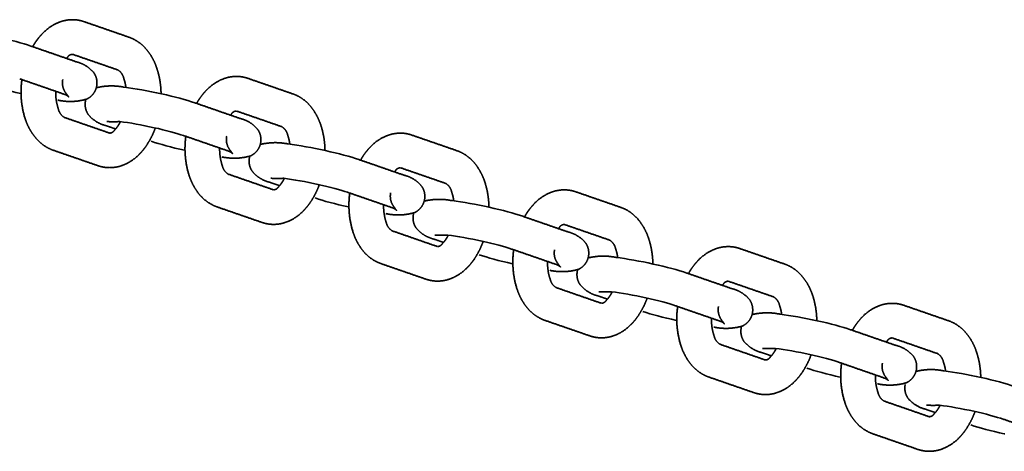
# Model space of a CAD drawing. Units: millimetres. Extents: x 14200 to 28177, y -5747 to 5752.
# Drawn here: x 16648 to 16874, y -257 to -158 of the extents above; entities that cross this region are included whole.
import ezdxf

# ---------------------------------------------------------------- set-up
doc = ezdxf.new("R2010")
doc.units = ezdxf.units.MM
doc.layers.add('SuperStructure', color=7, linetype='Continuous', lineweight=35, true_color=0x000000)

msp = doc.modelspace()

# ---------------------------------------------------------------- linework, layer by layer
at = {"layer": 'SuperStructure'}
for points, weights, degree, knots in [([(16650.49, -164.5), (16650.71, -164.1), (16650.95, -163.72), (16651.2, -163.36), (16651.72, -162.61), (16652.29, -161.92), (16652.91, -161.3), (16654.15, -160.04), (16655.66, -159.13), (16657.36, -158.62), (16658.43, -158.32), (16659.54, -158.23), (16660.65, -158.37), (16661.21, -158.44), (16661.76, -158.57), (16662.29, -158.76)], [1, 1, 1, 1, 1, 1, 1, 0.978674984201, 0.978674984201, 1, 0.986668552553, 0.986668552553, 1, 1, 1, 1], 3, [0.2605182, 0.2605182, 0.2605182, 0.2605182, 0.3184451, 0.3184451, 0.3184451, 0.4366102, 0.4366102, 0.4366102, 0.6431621, 0.6431621, 0.6431621, 0.7741964, 0.7741964, 0.7741964, 0.8542194, 0.8542194, 0.8542194, 0.8542194]), ([(16672.62, -162.33), (16674.18, -162.89), (16675.53, -163.83), (16676.59, -165.1), (16677.59, -166.3), (16678.36, -167.66), (16678.88, -169.13), (16678.95, -169.31), (16679.01, -169.49), (16679.07, -169.68), (16679.64, -171.5), (16679.94, -173.39), (16679.96, -175.3)], [1, 0.976509937812, 0.976509937812, 1, 0.989355323179, 0.989355323179, 1, 1, 1, 1, 0.992632506418, 0.992632506418, 1], 3, [0, 0, 0, 0, 0.1930563, 0.1930563, 0.1930563, 0.376505, 0.376505, 0.376505, 0.4010674, 0.4010674, 0.4010674, 0.6259866, 0.6259866, 0.6259866, 0.6259866]), ([(16659.65, -166.25), (16659.15, -166.25), (16658.73, -166.5), (16658.49, -166.94), (16658.42, -167.02), (16658.34, -167.1), (16658.26, -167.19)], [1, 0.905150381568, 0.905150381568, 1, 1, 1, 1], 3, [0, 0, 0, 0, 0.05592783, 0.05592783, 0.05592783, 0.07809911, 0.07809911, 0.07809911, 0.07809911]), ([(16660.43, -167.94), (16662.07, -168.32), (16663.49, -169.21), (16664.56, -170.51), (16665.18, -171.44), (16665.39, -172.54), (16665.17, -173.63), (16664.94, -174.73), (16664.31, -175.65), (16663.37, -176.26), (16663.21, -176.36), (16663.05, -176.45), (16662.89, -176.53), (16660.73, -177.16), (16658.49, -177.24), (16656.29, -176.76)], [1, 0.964737785483, 0.964737785483, 1, 0.94893790615, 0.94893790615, 1, 0.948976711717, 0.948976711717, 1, 1, 1, 1, 0.979208608554, 0.979208608554, 1], 3, [0, 0, 0, 0, 0.1948204, 0.1948204, 0.1948204, 0.3234447, 0.3234447, 0.3234447, 0.4520663, 0.4520663, 0.4520663, 0.4772182, 0.4772182, 0.4772182, 0.7399034, 0.7399034, 0.7399034, 0.7399034]), ([(16671.9, -173.85), (16671.81, -173.22), (16671.68, -172.64), (16671.52, -172.12), (16671.49, -172.02), (16671.45, -171.93), (16671.42, -171.84), (16671.26, -170.99), (16670.77, -170.28), (16670.03, -169.83)], [1, 1, 1, 1, 1, 1, 1, 0.943030243485, 0.943030243485, 1], 3, [0.1972787, 0.1972787, 0.1972787, 0.1972787, 0.2824081, 0.2824081, 0.2824081, 0.2974164, 0.2974164, 0.2974164, 0.396733, 0.396733, 0.396733, 0.396733]), ([(16688.12, -177.51), (16688.34, -177.12), (16688.58, -176.73), (16688.83, -176.37), (16689.35, -175.62), (16689.92, -174.93), (16690.54, -174.31), (16691.78, -173.05), (16693.29, -172.14), (16694.98, -171.63), (16696.06, -171.33), (16697.17, -171.24), (16698.28, -171.38), (16698.84, -171.45), (16699.39, -171.58), (16699.92, -171.77)], [1, 1, 1, 1, 1, 1, 1, 0.978674984204, 0.978674984204, 1, 0.986668552553, 0.986668552553, 1, 1, 1, 1], 3, [0.2605182, 0.2605182, 0.2605182, 0.2605182, 0.3184451, 0.3184451, 0.3184451, 0.4366102, 0.4366102, 0.4366102, 0.6431621, 0.6431621, 0.6431621, 0.7741964, 0.7741964, 0.7741964, 0.8542194, 0.8542194, 0.8542194, 0.8542194]), ([(16655.17, -188.23), (16653.61, -187.67), (16652.26, -186.72), (16651.2, -185.45), (16650.2, -184.25), (16649.43, -182.89), (16648.91, -181.42), (16648.84, -181.24), (16648.78, -181.06), (16648.72, -180.88), (16647.84, -178.01), (16647.6, -175.02), (16648.02, -172.04)], [1, 0.976509937808, 0.976509937808, 1, 0.989355323184, 0.989355323184, 1, 1, 1, 1, 0.983907128257, 0.983907128257, 1], 3, [0, 0, 0, 0, 0.1930563, 0.1930563, 0.1930563, 0.376505, 0.376505, 0.376505, 0.4010674, 0.4010674, 0.4010674, 0.7528132, 0.7528132, 0.7528132, 0.7528132]), ([(16657.4, -172.03), (16657.19, -173.04), (16657.39, -174.05), (16657.95, -174.91), (16659.17, -176.74), (16658.88, -175.8), (16657.84, -175.44)], [1, 0.950434889083, 0.950434889083, 1, 1, 1, 1], 3, [0, 0, 0, 0, 0.1182643, 0.1182643, 0.1182643, 0.4113341, 0.4113341, 0.4113341, 0.4113341]), ([(16655.78, -174.73), (16655.75, -175.98), (16655.91, -177.23), (16656.28, -178.44), (16656.31, -178.53), (16656.34, -178.62), (16656.37, -178.71), (16656.53, -179.56), (16657.02, -180.27), (16657.76, -180.72)], [1, 0.991651430609, 0.991651430609, 1, 1, 1, 1, 0.943030243482, 0.943030243482, 1], 3, [0, 0, 0, 0, 0.1479519, 0.1479519, 0.1479519, 0.1629601, 0.1629601, 0.1629601, 0.2622768, 0.2622768, 0.2622768, 0.2622768]), ([(16710.25, -175.34), (16711.81, -175.9), (16713.16, -176.84), (16714.22, -178.11), (16715.22, -179.31), (16715.99, -180.67), (16716.51, -182.14), (16716.58, -182.32), (16716.64, -182.5), (16716.7, -182.69), (16717.27, -184.51), (16717.57, -186.4), (16717.59, -188.31)], [1, 0.976509937813, 0.976509937813, 1, 0.989355323177, 0.989355323177, 1, 1, 1, 1, 0.992632506414, 0.992632506414, 1], 3, [0, 0, 0, 0, 0.1930563, 0.1930563, 0.1930563, 0.376505, 0.376505, 0.376505, 0.4010674, 0.4010674, 0.4010674, 0.6259866, 0.6259866, 0.6259866, 0.6259866]), ([(16667.36, -182.62), (16665.72, -182.23), (16664.3, -181.34), (16663.24, -180.04), (16662.61, -179.11), (16662.4, -178.01), (16662.62, -176.92), (16662.63, -176.88), (16662.64, -176.83), (16662.65, -176.79)], [1, 0.964737785481, 0.964737785481, 1, 0.948937906139, 0.948937906139, 1, 1, 1, 1], 3, [0, 0, 0, 0, 0.1948204, 0.1948204, 0.1948204, 0.3234447, 0.3234447, 0.3234447, 0.3288018, 0.3288018, 0.3288018, 0.3288018]), ([(16697.28, -179.26), (16696.78, -179.26), (16696.36, -179.51), (16696.12, -179.95), (16696.05, -180.03), (16695.97, -180.11), (16695.89, -180.2)], [1, 0.905150381631, 0.905150381631, 1, 1, 1, 1], 3, [0, 0, 0, 0, 0.05592783, 0.05592783, 0.05592783, 0.07809911, 0.07809911, 0.07809911, 0.07809911]), ([(16668.14, -184.31), (16668.64, -184.31), (16669.06, -184.05), (16669.3, -183.61), (16669.54, -183.37), (16669.79, -183.07), (16670.04, -182.7), (16670.24, -182.41), (16670.43, -182.09), (16670.62, -181.73)], [1, 0.905150381654, 0.905150381654, 1, 1, 1, 1, 1, 1, 1], 3, [0, 0, 0, 0, 0.0559278, 0.0559278, 0.0559278, 0.1266455, 0.1266455, 0.1266455, 0.1836847, 0.1836847, 0.1836847, 0.1836847]), ([(16698.06, -180.95), (16699.7, -181.33), (16701.12, -182.22), (16702.18, -183.52), (16702.81, -184.45), (16703.02, -185.55), (16702.8, -186.64), (16702.57, -187.74), (16701.94, -188.66), (16701, -189.27), (16700.84, -189.37), (16700.68, -189.46), (16700.52, -189.54), (16698.36, -190.17), (16696.12, -190.25), (16693.92, -189.77)], [1, 0.964737785484, 0.964737785484, 1, 0.948937906163, 0.948937906163, 1, 0.948976711725, 0.948976711725, 1, 1, 1, 1, 0.979208608553, 0.979208608553, 1], 3, [0, 0, 0, 0, 0.1948204, 0.1948204, 0.1948204, 0.3234447, 0.3234447, 0.3234447, 0.4520663, 0.4520663, 0.4520663, 0.4772182, 0.4772182, 0.4772182, 0.7399034, 0.7399034, 0.7399034, 0.7399034]), ([(16709.52, -186.86), (16709.44, -186.23), (16709.31, -185.65), (16709.14, -185.13), (16709.11, -185.03), (16709.08, -184.94), (16709.05, -184.85), (16708.89, -184), (16708.4, -183.29), (16707.66, -182.84)], [1, 1, 1, 1, 1, 1, 1, 0.943030243475, 0.943030243475, 1], 3, [0.1972787, 0.1972787, 0.1972787, 0.1972787, 0.2824081, 0.2824081, 0.2824081, 0.2974164, 0.2974164, 0.2974164, 0.396733, 0.396733, 0.396733, 0.396733]), ([(16678.65, -183.14), (16678.13, -184.57), (16677.44, -185.93), (16676.59, -187.19), (16676.07, -187.95), (16675.5, -188.64), (16674.88, -189.25), (16673.64, -190.51), (16672.13, -191.43), (16670.44, -191.93), (16669.36, -192.23), (16668.25, -192.32), (16667.14, -192.18), (16666.58, -192.11), (16666.03, -191.98), (16665.5, -191.8)], [1, 0.99471034388, 0.99471034388, 1, 1, 1, 1, 0.9786749842, 0.9786749842, 1, 0.986668552551, 0.986668552551, 1, 1, 1, 1], 3, [0, 0, 0, 0, 0.1797072, 0.1797072, 0.1797072, 0.2978724, 0.2978724, 0.2978724, 0.5044243, 0.5044243, 0.5044243, 0.6354585, 0.6354585, 0.6354585, 0.7154815, 0.7154815, 0.7154815, 0.7154815]), ([(16692.8, -201.24), (16691.24, -200.68), (16689.89, -199.73), (16688.83, -198.46), (16687.83, -197.26), (16687.05, -195.9), (16686.54, -194.43), (16686.47, -194.25), (16686.41, -194.07), (16686.35, -193.89), (16685.47, -191.02), (16685.23, -188.03), (16685.65, -185.05)], [1, 0.976509937818, 0.976509937818, 1, 0.989355323179, 0.989355323179, 1, 1, 1, 1, 0.983907128256, 0.983907128256, 1], 3, [0, 0, 0, 0, 0.1930563, 0.1930563, 0.1930563, 0.376505, 0.376505, 0.376505, 0.4010674, 0.4010674, 0.4010674, 0.7528132, 0.7528132, 0.7528132, 0.7528132]), ([(16695.03, -185.04), (16694.82, -186.05), (16695.02, -187.06), (16695.58, -187.92), (16696.8, -189.75), (16696.51, -188.81), (16695.47, -188.45)], [1, 0.950434889063, 0.950434889063, 1, 1, 1, 1], 3, [0, 0, 0, 0, 0.1182643, 0.1182643, 0.1182643, 0.4113341, 0.4113341, 0.4113341, 0.4113341]), ([(16725.75, -190.52), (16725.97, -190.13), (16726.21, -189.75), (16726.46, -189.38), (16726.98, -188.63), (16727.55, -187.94), (16728.17, -187.32), (16729.4, -186.06), (16730.92, -185.15), (16732.61, -184.64), (16733.69, -184.34), (16734.8, -184.25), (16735.91, -184.39), (16736.47, -184.46), (16737.02, -184.59), (16737.55, -184.78)], [1, 1, 1, 1, 1, 1, 1, 0.978674984201, 0.978674984201, 1, 0.986668552552, 0.986668552552, 1, 1, 1, 1], 3, [0.2605182, 0.2605182, 0.2605182, 0.2605182, 0.3184451, 0.3184451, 0.3184451, 0.4366102, 0.4366102, 0.4366102, 0.6431621, 0.6431621, 0.6431621, 0.7741964, 0.7741964, 0.7741964, 0.8542194, 0.8542194, 0.8542194, 0.8542194]), ([(16693.41, -187.74), (16693.38, -188.99), (16693.54, -190.24), (16693.9, -191.45), (16693.93, -191.54), (16693.97, -191.63), (16694, -191.72), (16694.16, -192.57), (16694.65, -193.28), (16695.39, -193.73)], [1, 0.991651430605, 0.991651430605, 1, 1, 1, 1, 0.943030243499, 0.943030243499, 1], 3, [0, 0, 0, 0, 0.1479519, 0.1479519, 0.1479519, 0.1629601, 0.1629601, 0.1629601, 0.2622768, 0.2622768, 0.2622768, 0.2622768]), ([(16704.99, -195.63), (16703.35, -195.24), (16701.93, -194.35), (16700.86, -193.05), (16700.24, -192.12), (16700.03, -191.02), (16700.25, -189.93), (16700.26, -189.89), (16700.27, -189.84), (16700.28, -189.8)], [1, 0.96473778548, 0.96473778548, 1, 0.948937906147, 0.948937906147, 1, 1, 1, 1], 3, [0, 0, 0, 0, 0.1948204, 0.1948204, 0.1948204, 0.3234447, 0.3234447, 0.3234447, 0.3288018, 0.3288018, 0.3288018, 0.3288018]), ([(16747.88, -188.35), (16749.44, -188.91), (16750.79, -189.85), (16751.85, -191.13), (16752.85, -192.32), (16753.62, -193.68), (16754.14, -195.15), (16754.21, -195.33), (16754.27, -195.51), (16754.33, -195.7), (16754.9, -197.52), (16755.2, -199.41), (16755.22, -201.32)], [1, 0.976509937818, 0.976509937818, 1, 0.989355323175, 0.989355323175, 1, 1, 1, 1, 0.992632506417, 0.992632506417, 1], 3, [0, 0, 0, 0, 0.1930563, 0.1930563, 0.1930563, 0.376505, 0.376505, 0.376505, 0.4010674, 0.4010674, 0.4010674, 0.6259866, 0.6259866, 0.6259866, 0.6259866]), ([(16735.69, -193.96), (16737.33, -194.34), (16738.75, -195.23), (16739.81, -196.53), (16740.43, -197.46), (16740.65, -198.56), (16740.43, -199.65), (16740.2, -200.75), (16739.57, -201.67), (16738.63, -202.28), (16738.47, -202.38), (16738.31, -202.47), (16738.15, -202.55), (16735.99, -203.18), (16733.75, -203.26), (16731.55, -202.78)], [1, 0.964737785485, 0.964737785485, 1, 0.948937906165, 0.948937906165, 1, 0.94897671173, 0.94897671173, 1, 1, 1, 1, 0.979208608555, 0.979208608555, 1], 3, [0, 0, 0, 0, 0.1948204, 0.1948204, 0.1948204, 0.3234447, 0.3234447, 0.3234447, 0.4520663, 0.4520663, 0.4520663, 0.4772182, 0.4772182, 0.4772182, 0.7399034, 0.7399034, 0.7399034, 0.7399034]), ([(16734.91, -192.27), (16734.41, -192.27), (16733.98, -192.53), (16733.75, -192.97), (16733.68, -193.04), (16733.6, -193.12), (16733.52, -193.21)], [1, 0.905150381597, 0.905150381597, 1, 1, 1, 1], 3, [0, 0, 0, 0, 0.05592783, 0.05592783, 0.05592783, 0.07809911, 0.07809911, 0.07809911, 0.07809911]), ([(16716.28, -196.15), (16715.76, -197.58), (16715.07, -198.94), (16714.22, -200.21), (16713.7, -200.96), (16713.13, -201.65), (16712.51, -202.26), (16711.27, -203.52), (16709.76, -204.44), (16708.06, -204.94), (16706.99, -205.24), (16705.88, -205.33), (16704.77, -205.19), (16704.21, -205.12), (16703.66, -204.99), (16703.13, -204.81)], [1, 0.994710343882, 0.994710343882, 1, 1, 1, 1, 0.978674984202, 0.978674984202, 1, 0.986668552552, 0.986668552552, 1, 1, 1, 1], 3, [0, 0, 0, 0, 0.1797072, 0.1797072, 0.1797072, 0.2978724, 0.2978724, 0.2978724, 0.5044243, 0.5044243, 0.5044243, 0.6354585, 0.6354585, 0.6354585, 0.7154815, 0.7154815, 0.7154815, 0.7154815]), ([(16705.77, -197.32), (16706.27, -197.32), (16706.69, -197.06), (16706.93, -196.62), (16707.17, -196.38), (16707.42, -196.08), (16707.67, -195.71), (16707.87, -195.42), (16708.06, -195.1), (16708.25, -194.74)], [1, 0.905150381553, 0.905150381553, 1, 1, 1, 1, 1, 1, 1], 3, [0, 0, 0, 0, 0.0559278, 0.0559278, 0.0559278, 0.1266455, 0.1266455, 0.1266455, 0.1836847, 0.1836847, 0.1836847, 0.1836847]), ([(16747.15, -199.87), (16747.07, -199.24), (16746.94, -198.66), (16746.77, -198.14), (16746.74, -198.04), (16746.71, -197.95), (16746.68, -197.87), (16746.52, -197.01), (16746.02, -196.3), (16745.29, -195.85)], [1, 1, 1, 1, 1, 1, 1, 0.943030243481, 0.943030243481, 1], 3, [0.1972787, 0.1972787, 0.1972787, 0.1972787, 0.2824081, 0.2824081, 0.2824081, 0.2974164, 0.2974164, 0.2974164, 0.396733, 0.396733, 0.396733, 0.396733]), ([(16730.43, -214.25), (16728.87, -213.69), (16727.51, -212.74), (16726.46, -211.47), (16725.46, -210.27), (16724.68, -208.91), (16724.17, -207.44), (16724.1, -207.26), (16724.04, -207.08), (16723.98, -206.9), (16723.1, -204.03), (16722.86, -201.04), (16723.28, -198.06)], [1, 0.976509937816, 0.976509937816, 1, 0.98935532318, 0.98935532318, 1, 1, 1, 1, 0.983907128254, 0.983907128254, 1], 3, [0, 0, 0, 0, 0.1930563, 0.1930563, 0.1930563, 0.376505, 0.376505, 0.376505, 0.4010674, 0.4010674, 0.4010674, 0.7528132, 0.7528132, 0.7528132, 0.7528132]), ([(16732.66, -198.05), (16732.45, -199.06), (16732.65, -200.07), (16733.21, -200.93), (16734.42, -202.76), (16734.14, -201.82), (16733.1, -201.46)], [1, 0.950434889073, 0.950434889073, 1, 1, 1, 1], 3, [0, 0, 0, 0, 0.1182643, 0.1182643, 0.1182643, 0.4113341, 0.4113341, 0.4113341, 0.4113341]), ([(16763.38, -203.53), (16763.6, -203.14), (16763.84, -202.76), (16764.09, -202.39), (16764.61, -201.64), (16765.18, -200.95), (16765.8, -200.33), (16767.03, -199.07), (16768.55, -198.16), (16770.24, -197.65), (16771.32, -197.35), (16772.43, -197.26), (16773.54, -197.4), (16774.1, -197.47), (16774.65, -197.6), (16775.18, -197.79)], [1, 1, 1, 1, 1, 1, 1, 0.978674984198, 0.978674984198, 1, 0.986668552554, 0.986668552554, 1, 1, 1, 1], 3, [0.2605182, 0.2605182, 0.2605182, 0.2605182, 0.3184451, 0.3184451, 0.3184451, 0.4366102, 0.4366102, 0.4366102, 0.6431621, 0.6431621, 0.6431621, 0.7741964, 0.7741964, 0.7741964, 0.8542194, 0.8542194, 0.8542194, 0.8542194]), ([(16731.04, -200.75), (16731.01, -202), (16731.17, -203.25), (16731.53, -204.46), (16731.56, -204.55), (16731.59, -204.64), (16731.63, -204.73), (16731.79, -205.58), (16732.28, -206.29), (16733.02, -206.74)], [1, 0.991651430611, 0.991651430611, 1, 1, 1, 1, 0.943030243477, 0.943030243477, 1], 3, [0, 0, 0, 0, 0.1479519, 0.1479519, 0.1479519, 0.1629601, 0.1629601, 0.1629601, 0.2622768, 0.2622768, 0.2622768, 0.2622768]), ([(16742.62, -208.64), (16740.98, -208.25), (16739.56, -207.36), (16738.49, -206.06), (16737.87, -205.13), (16737.66, -204.03), (16737.88, -202.94), (16737.89, -202.9), (16737.9, -202.85), (16737.91, -202.81)], [1, 0.964737785485, 0.964737785485, 1, 0.948937906173, 0.948937906173, 1, 1, 1, 1], 3, [0, 0, 0, 0, 0.1948204, 0.1948204, 0.1948204, 0.3234447, 0.3234447, 0.3234447, 0.3288018, 0.3288018, 0.3288018, 0.3288018]), ([(16785.51, -201.36), (16787.07, -201.92), (16788.42, -202.86), (16789.48, -204.14), (16790.48, -205.33), (16791.25, -206.69), (16791.77, -208.17), (16791.83, -208.34), (16791.9, -208.52), (16791.96, -208.71), (16792.53, -210.53), (16792.83, -212.42), (16792.85, -214.33)], [1, 0.976509937812, 0.976509937812, 1, 0.98935532317, 0.98935532317, 1, 1, 1, 1, 0.992632506415, 0.992632506415, 1], 3, [0, 0, 0, 0, 0.1930563, 0.1930563, 0.1930563, 0.376505, 0.376505, 0.376505, 0.4010674, 0.4010674, 0.4010674, 0.6259866, 0.6259866, 0.6259866, 0.6259866]), ([(16772.54, -205.28), (16772.04, -205.28), (16771.61, -205.54), (16771.38, -205.98), (16771.31, -206.05), (16771.23, -206.13), (16771.15, -206.22)], [1, 0.905150381622, 0.905150381622, 1, 1, 1, 1], 3, [0, 0, 0, 0, 0.05592783, 0.05592783, 0.05592783, 0.07809911, 0.07809911, 0.07809911, 0.07809911]), ([(16743.4, -210.33), (16743.9, -210.33), (16744.32, -210.07), (16744.56, -209.63), (16744.8, -209.39), (16745.05, -209.09), (16745.3, -208.73), (16745.5, -208.43), (16745.69, -208.11), (16745.88, -207.75)], [1, 0.905150381637, 0.905150381637, 1, 1, 1, 1, 1, 1, 1], 3, [0, 0, 0, 0, 0.0559278, 0.0559278, 0.0559278, 0.1266455, 0.1266455, 0.1266455, 0.1836847, 0.1836847, 0.1836847, 0.1836847]), ([(16773.32, -206.97), (16774.95, -207.35), (16776.38, -208.24), (16777.44, -209.54), (16778.06, -210.47), (16778.28, -211.57), (16778.06, -212.67), (16777.83, -213.76), (16777.2, -214.68), (16776.26, -215.29), (16776.1, -215.39), (16775.94, -215.48), (16775.78, -215.56), (16773.62, -216.19), (16771.38, -216.27), (16769.18, -215.79)], [1, 0.964737785486, 0.964737785486, 1, 0.948937906145, 0.948937906145, 1, 0.948976711703, 0.948976711703, 1, 1, 1, 1, 0.979208608553, 0.979208608553, 1], 3, [0, 0, 0, 0, 0.1948204, 0.1948204, 0.1948204, 0.3234447, 0.3234447, 0.3234447, 0.4520663, 0.4520663, 0.4520663, 0.4772182, 0.4772182, 0.4772182, 0.7399034, 0.7399034, 0.7399034, 0.7399034]), ([(16753.91, -209.16), (16753.39, -210.59), (16752.7, -211.95), (16751.85, -213.22), (16751.33, -213.97), (16750.76, -214.66), (16750.14, -215.27), (16748.9, -216.53), (16747.39, -217.45), (16745.69, -217.95), (16744.62, -218.25), (16743.51, -218.34), (16742.4, -218.2), (16741.84, -218.13), (16741.29, -218), (16740.76, -217.82)], [1, 0.994710343883, 0.994710343883, 1, 1, 1, 1, 0.9786749842, 0.9786749842, 1, 0.986668552549, 0.986668552549, 1, 1, 1, 1], 3, [0, 0, 0, 0, 0.1797072, 0.1797072, 0.1797072, 0.2978724, 0.2978724, 0.2978724, 0.5044243, 0.5044243, 0.5044243, 0.6354585, 0.6354585, 0.6354585, 0.7154815, 0.7154815, 0.7154815, 0.7154815]), ([(16784.78, -212.88), (16784.7, -212.25), (16784.57, -211.67), (16784.4, -211.15), (16784.37, -211.06), (16784.34, -210.96), (16784.31, -210.88), (16784.15, -210.02), (16783.65, -209.31), (16782.92, -208.86)], [1, 1, 1, 1, 1, 1, 1, 0.943030243476, 0.943030243476, 1], 3, [0.1972787, 0.1972787, 0.1972787, 0.1972787, 0.2824081, 0.2824081, 0.2824081, 0.2974164, 0.2974164, 0.2974164, 0.396733, 0.396733, 0.396733, 0.396733]), ([(16768.06, -227.26), (16766.5, -226.7), (16765.14, -225.75), (16764.09, -224.48), (16763.08, -223.28), (16762.31, -221.92), (16761.8, -220.45), (16761.73, -220.27), (16761.67, -220.09), (16761.61, -219.91), (16760.72, -217.04), (16760.49, -214.05), (16760.91, -211.07)], [1, 0.976509937816, 0.976509937816, 1, 0.989355323173, 0.989355323173, 1, 1, 1, 1, 0.983907128259, 0.983907128259, 1], 3, [0, 0, 0, 0, 0.1930563, 0.1930563, 0.1930563, 0.376505, 0.376505, 0.376505, 0.4010674, 0.4010674, 0.4010674, 0.7528132, 0.7528132, 0.7528132, 0.7528132]), ([(16770.29, -211.06), (16770.08, -212.07), (16770.27, -213.08), (16770.83, -213.94), (16772.05, -215.77), (16771.77, -214.83), (16770.73, -214.47)], [1, 0.950434889078, 0.950434889078, 1, 1, 1, 1], 3, [0, 0, 0, 0, 0.1182643, 0.1182643, 0.1182643, 0.4113341, 0.4113341, 0.4113341, 0.4113341]), ([(16801.01, -216.54), (16801.23, -216.15), (16801.47, -215.77), (16801.72, -215.4), (16802.24, -214.65), (16802.81, -213.96), (16803.43, -213.34), (16804.66, -212.08), (16806.18, -211.17), (16807.87, -210.66), (16808.95, -210.36), (16810.06, -210.28), (16811.17, -210.41), (16811.73, -210.48), (16812.28, -210.61), (16812.81, -210.8)], [1, 1, 1, 1, 1, 1, 1, 0.978674984204, 0.978674984204, 1, 0.986668552554, 0.986668552554, 1, 1, 1, 1], 3, [0.2605182, 0.2605182, 0.2605182, 0.2605182, 0.3184451, 0.3184451, 0.3184451, 0.4366102, 0.4366102, 0.4366102, 0.6431621, 0.6431621, 0.6431621, 0.7741964, 0.7741964, 0.7741964, 0.8542194, 0.8542194, 0.8542194, 0.8542194]), ([(16768.67, -213.76), (16768.64, -215.01), (16768.8, -216.26), (16769.16, -217.47), (16769.19, -217.56), (16769.22, -217.65), (16769.26, -217.74), (16769.42, -218.59), (16769.91, -219.3), (16770.65, -219.75)], [1, 0.991651430607, 0.991651430607, 1, 1, 1, 1, 0.943030243476, 0.943030243476, 1], 3, [0, 0, 0, 0, 0.1479519, 0.1479519, 0.1479519, 0.1629601, 0.1629601, 0.1629601, 0.2622768, 0.2622768, 0.2622768, 0.2622768]), ([(16823.14, -214.37), (16824.7, -214.93), (16826.05, -215.87), (16827.11, -217.15), (16828.11, -218.34), (16828.88, -219.7), (16829.4, -221.18), (16829.46, -221.35), (16829.53, -221.53), (16829.58, -221.72), (16830.16, -223.54), (16830.46, -225.43), (16830.48, -227.34)], [1, 0.976509937815, 0.976509937815, 1, 0.989355323176, 0.989355323176, 1, 1, 1, 1, 0.992632506418, 0.992632506418, 1], 3, [0, 0, 0, 0, 0.1930563, 0.1930563, 0.1930563, 0.376505, 0.376505, 0.376505, 0.4010674, 0.4010674, 0.4010674, 0.6259866, 0.6259866, 0.6259866, 0.6259866]), ([(16780.25, -221.65), (16778.61, -221.26), (16777.19, -220.37), (16776.12, -219.07), (16775.5, -218.14), (16775.29, -217.05), (16775.51, -215.95), (16775.52, -215.91), (16775.53, -215.86), (16775.54, -215.82)], [1, 0.964737785484, 0.964737785484, 1, 0.948937906161, 0.948937906161, 1, 1, 1, 1], 3, [0, 0, 0, 0, 0.1948204, 0.1948204, 0.1948204, 0.3234447, 0.3234447, 0.3234447, 0.3288018, 0.3288018, 0.3288018, 0.3288018]), ([(16810.17, -218.29), (16809.67, -218.29), (16809.24, -218.55), (16809.01, -218.99), (16808.93, -219.06), (16808.86, -219.14), (16808.78, -219.23)], [1, 0.905150381635, 0.905150381635, 1, 1, 1, 1], 3, [0, 0, 0, 0, 0.05592783, 0.05592783, 0.05592783, 0.07809911, 0.07809911, 0.07809911, 0.07809911]), ([(16781.03, -223.34), (16781.52, -223.34), (16781.95, -223.08), (16782.19, -222.64), (16782.42, -222.4), (16782.68, -222.1), (16782.93, -221.74), (16783.13, -221.44), (16783.32, -221.12), (16783.5, -220.76)], [1, 0.905150381563, 0.905150381563, 1, 1, 1, 1, 1, 1, 1], 3, [0, 0, 0, 0, 0.0559278, 0.0559278, 0.0559278, 0.1266455, 0.1266455, 0.1266455, 0.1836847, 0.1836847, 0.1836847, 0.1836847]), ([(16810.95, -219.98), (16812.58, -220.36), (16814.01, -221.25), (16815.07, -222.55), (16815.69, -223.48), (16815.91, -224.58), (16815.69, -225.68), (16815.46, -226.77), (16814.83, -227.69), (16813.89, -228.3), (16813.73, -228.4), (16813.57, -228.49), (16813.41, -228.57), (16811.25, -229.2), (16809.01, -229.28), (16806.81, -228.8)], [1, 0.964737785485, 0.964737785485, 1, 0.948937906148, 0.948937906148, 1, 0.948976711714, 0.948976711714, 1, 1, 1, 1, 0.979208608552, 0.979208608552, 1], 3, [0, 0, 0, 0, 0.1948204, 0.1948204, 0.1948204, 0.3234447, 0.3234447, 0.3234447, 0.4520663, 0.4520663, 0.4520663, 0.4772182, 0.4772182, 0.4772182, 0.7399034, 0.7399034, 0.7399034, 0.7399034]), ([(16791.54, -222.17), (16791.02, -223.6), (16790.33, -224.96), (16789.47, -226.23), (16788.96, -226.98), (16788.39, -227.67), (16787.77, -228.28), (16786.53, -229.54), (16785.02, -230.46), (16783.32, -230.96), (16782.25, -231.27), (16781.13, -231.35), (16780.03, -231.21), (16779.47, -231.14), (16778.92, -231.01), (16778.39, -230.83)], [1, 0.994710343882, 0.994710343882, 1, 1, 1, 1, 0.9786749842, 0.9786749842, 1, 0.986668552551, 0.986668552551, 1, 1, 1, 1], 3, [0, 0, 0, 0, 0.1797072, 0.1797072, 0.1797072, 0.2978724, 0.2978724, 0.2978724, 0.5044243, 0.5044243, 0.5044243, 0.6354585, 0.6354585, 0.6354585, 0.7154815, 0.7154815, 0.7154815, 0.7154815]), ([(16822.41, -225.89), (16822.33, -225.26), (16822.2, -224.68), (16822.03, -224.16), (16822, -224.07), (16821.97, -223.97), (16821.94, -223.89), (16821.78, -223.04), (16821.28, -222.32), (16820.54, -221.87)], [1, 1, 1, 1, 1, 1, 1, 0.943030243467, 0.943030243467, 1], 3, [0.1972787, 0.1972787, 0.1972787, 0.1972787, 0.2824081, 0.2824081, 0.2824081, 0.2974164, 0.2974164, 0.2974164, 0.396733, 0.396733, 0.396733, 0.396733]), ([(16838.63, -229.55), (16838.86, -229.16), (16839.1, -228.78), (16839.35, -228.41), (16839.87, -227.66), (16840.43, -226.97), (16841.06, -226.35), (16842.29, -225.09), (16843.81, -224.18), (16845.5, -223.68), (16846.58, -223.37), (16847.69, -223.29), (16848.8, -223.42), (16849.36, -223.5), (16849.9, -223.62), (16850.44, -223.81)], [1, 1, 1, 1, 1, 1, 1, 0.978674984196, 0.978674984196, 1, 0.986668552554, 0.986668552554, 1, 1, 1, 1], 3, [0.2605182, 0.2605182, 0.2605182, 0.2605182, 0.3184451, 0.3184451, 0.3184451, 0.4366102, 0.4366102, 0.4366102, 0.6431621, 0.6431621, 0.6431621, 0.7741964, 0.7741964, 0.7741964, 0.8542194, 0.8542194, 0.8542194, 0.8542194]), ([(16805.69, -240.27), (16804.13, -239.71), (16802.77, -238.76), (16801.71, -237.49), (16800.71, -236.29), (16799.94, -234.93), (16799.42, -233.46), (16799.36, -233.28), (16799.3, -233.1), (16799.24, -232.92), (16798.35, -230.05), (16798.12, -227.06), (16798.54, -224.08)], [1, 0.976509937814, 0.976509937814, 1, 0.989355323181, 0.989355323181, 1, 1, 1, 1, 0.983907128258, 0.983907128258, 1], 3, [0, 0, 0, 0, 0.1930563, 0.1930563, 0.1930563, 0.376505, 0.376505, 0.376505, 0.4010674, 0.4010674, 0.4010674, 0.7528132, 0.7528132, 0.7528132, 0.7528132]), ([(16807.91, -224.07), (16807.71, -225.08), (16807.9, -226.09), (16808.46, -226.95), (16809.68, -228.78), (16809.39, -227.84), (16808.36, -227.48)], [1, 0.950434889061, 0.950434889061, 1, 1, 1, 1], 3, [0, 0, 0, 0, 0.1182643, 0.1182643, 0.1182643, 0.4113341, 0.4113341, 0.4113341, 0.4113341]), ([(16806.3, -226.77), (16806.26, -228.02), (16806.43, -229.27), (16806.79, -230.48), (16806.82, -230.57), (16806.85, -230.66), (16806.89, -230.75), (16807.05, -231.6), (16807.54, -232.31), (16808.28, -232.76)], [1, 0.991651430614, 0.991651430614, 1, 1, 1, 1, 0.943030243477, 0.943030243477, 1], 3, [0, 0, 0, 0, 0.1479519, 0.1479519, 0.1479519, 0.1629601, 0.1629601, 0.1629601, 0.2622768, 0.2622768, 0.2622768, 0.2622768]), ([(16860.77, -227.38), (16862.32, -227.94), (16863.68, -228.89), (16864.74, -230.16), (16865.74, -231.36), (16866.51, -232.71), (16867.03, -234.19), (16867.09, -234.36), (16867.15, -234.54), (16867.21, -234.73), (16867.79, -236.55), (16868.09, -238.44), (16868.11, -240.35)], [1, 0.976509937814, 0.976509937814, 1, 0.989355323181, 0.989355323181, 1, 1, 1, 1, 0.992632506418, 0.992632506418, 1], 3, [0, 0, 0, 0, 0.1930563, 0.1930563, 0.1930563, 0.376505, 0.376505, 0.376505, 0.4010674, 0.4010674, 0.4010674, 0.6259866, 0.6259866, 0.6259866, 0.6259866]), ([(16817.87, -234.66), (16816.24, -234.27), (16814.82, -233.38), (16813.75, -232.08), (16813.13, -231.15), (16812.91, -230.06), (16813.14, -228.96), (16813.14, -228.92), (16813.15, -228.87), (16813.16, -228.83)], [1, 0.964737785484, 0.964737785484, 1, 0.948937906178, 0.948937906178, 1, 1, 1, 1], 3, [0, 0, 0, 0, 0.1948204, 0.1948204, 0.1948204, 0.3234447, 0.3234447, 0.3234447, 0.3288018, 0.3288018, 0.3288018, 0.3288018]), ([(16847.8, -231.3), (16847.3, -231.3), (16846.87, -231.56), (16846.64, -232), (16846.56, -232.07), (16846.49, -232.15), (16846.41, -232.24)], [1, 0.905150381683, 0.905150381683, 1, 1, 1, 1], 3, [0, 0, 0, 0, 0.05592783, 0.05592783, 0.05592783, 0.07809911, 0.07809911, 0.07809911, 0.07809911]), ([(16818.66, -236.35), (16819.15, -236.35), (16819.58, -236.09), (16819.81, -235.65), (16820.05, -235.41), (16820.31, -235.11), (16820.56, -234.75), (16820.76, -234.45), (16820.95, -234.13), (16821.13, -233.77)], [1, 0.905150381628, 0.905150381628, 1, 1, 1, 1, 1, 1, 1], 3, [0, 0, 0, 0, 0.0559278, 0.0559278, 0.0559278, 0.1266455, 0.1266455, 0.1266455, 0.1836847, 0.1836847, 0.1836847, 0.1836847]), ([(16848.58, -232.99), (16850.21, -233.37), (16851.64, -234.26), (16852.7, -235.56), (16853.32, -236.49), (16853.54, -237.59), (16853.32, -238.69), (16853.09, -239.78), (16852.45, -240.7), (16851.52, -241.31), (16851.36, -241.41), (16851.2, -241.5), (16851.04, -241.58), (16848.88, -242.21), (16846.63, -242.29), (16844.44, -241.81)], [1, 0.964737785488, 0.964737785488, 1, 0.948937906163, 0.948937906163, 1, 0.948976711725, 0.948976711725, 1, 1, 1, 1, 0.979208608554, 0.979208608554, 1], 3, [0, 0, 0, 0, 0.1948204, 0.1948204, 0.1948204, 0.3234447, 0.3234447, 0.3234447, 0.4520663, 0.4520663, 0.4520663, 0.4772182, 0.4772182, 0.4772182, 0.7399034, 0.7399034, 0.7399034, 0.7399034]), ([(16860.04, -238.9), (16859.96, -238.27), (16859.83, -237.69), (16859.66, -237.17), (16859.63, -237.08), (16859.6, -236.98), (16859.57, -236.9), (16859.4, -236.05), (16858.91, -235.33), (16858.17, -234.88)], [1, 1, 1, 1, 1, 1, 1, 0.943030243478, 0.943030243478, 1], 3, [0.1972787, 0.1972787, 0.1972787, 0.1972787, 0.2824081, 0.2824081, 0.2824081, 0.2974164, 0.2974164, 0.2974164, 0.396733, 0.396733, 0.396733, 0.396733]), ([(16829.16, -235.18), (16828.65, -236.61), (16827.96, -237.97), (16827.1, -239.24), (16826.59, -239.99), (16826.02, -240.68), (16825.4, -241.29), (16824.16, -242.56), (16822.65, -243.47), (16820.95, -243.97), (16819.88, -244.28), (16818.76, -244.36), (16817.66, -244.22), (16817.1, -244.15), (16816.55, -244.02), (16816.02, -243.84)], [1, 0.99471034388, 0.99471034388, 1, 1, 1, 1, 0.978674984204, 0.978674984204, 1, 0.986668552552, 0.986668552552, 1, 1, 1, 1], 3, [0, 0, 0, 0, 0.1797072, 0.1797072, 0.1797072, 0.2978724, 0.2978724, 0.2978724, 0.5044243, 0.5044243, 0.5044243, 0.6354585, 0.6354585, 0.6354585, 0.7154815, 0.7154815, 0.7154815, 0.7154815]), ([(16843.32, -253.28), (16841.76, -252.72), (16840.4, -251.77), (16839.34, -250.5), (16838.34, -249.3), (16837.57, -247.94), (16837.05, -246.47), (16836.99, -246.29), (16836.93, -246.11), (16836.87, -245.93), (16835.98, -243.06), (16835.75, -240.07), (16836.17, -237.09)], [1, 0.976509937821, 0.976509937821, 1, 0.989355323179, 0.989355323179, 1, 1, 1, 1, 0.983907128258, 0.983907128258, 1], 3, [0, 0, 0, 0, 0.1930563, 0.1930563, 0.1930563, 0.376505, 0.376505, 0.376505, 0.4010674, 0.4010674, 0.4010674, 0.7528132, 0.7528132, 0.7528132, 0.7528132]), ([(16845.54, -237.08), (16845.34, -238.09), (16845.53, -239.1), (16846.09, -239.96), (16847.31, -241.79), (16847.02, -240.85), (16845.98, -240.49)], [1, 0.950434889053, 0.950434889053, 1, 1, 1, 1], 3, [0, 0, 0, 0, 0.1182643, 0.1182643, 0.1182643, 0.4113341, 0.4113341, 0.4113341, 0.4113341]), ([(16843.93, -239.78), (16843.89, -241.04), (16844.06, -242.28), (16844.42, -243.49), (16844.45, -243.58), (16844.48, -243.67), (16844.51, -243.76), (16844.68, -244.61), (16845.17, -245.32), (16845.91, -245.78)], [1, 0.991651430609, 0.991651430609, 1, 1, 1, 1, 0.943030243468, 0.943030243468, 1], 3, [0, 0, 0, 0, 0.1479519, 0.1479519, 0.1479519, 0.1629601, 0.1629601, 0.1629601, 0.2622768, 0.2622768, 0.2622768, 0.2622768]), ([(16855.5, -247.67), (16853.01, -247.08), (16851.38, -245.09), (16850.42, -243.66), (16850.77, -241.97)], [1, 0.947106678227, 1, 0.923406859263, 1], 2, [0, 0, 0, 0.1948204, 0.1948204, 0.3234447, 0.3234447, 0.3234447]), ([(16866.79, -248.19), (16866.28, -249.62), (16865.59, -250.98), (16864.73, -252.25), (16864.22, -253), (16863.65, -253.69), (16863.03, -254.3), (16861.79, -255.57), (16860.28, -256.48), (16858.58, -256.98), (16857.51, -257.29), (16856.39, -257.37), (16855.28, -257.23), (16854.73, -257.16), (16854.18, -257.03), (16853.64, -256.85)], [1, 0.994710343883, 0.994710343883, 1, 1, 1, 1, 0.978674984202, 0.978674984202, 1, 0.986668552551, 0.986668552551, 1, 1, 1, 1], 3, [0, 0, 0, 0, 0.1797072, 0.1797072, 0.1797072, 0.2978724, 0.2978724, 0.2978724, 0.5044243, 0.5044243, 0.5044243, 0.6354585, 0.6354585, 0.6354585, 0.7154815, 0.7154815, 0.7154815, 0.7154815]), ([(16856.29, -249.36), (16856.78, -249.36), (16857.21, -249.1), (16857.44, -248.66), (16857.68, -248.42), (16857.94, -248.12), (16858.19, -247.76), (16858.39, -247.47), (16858.58, -247.14), (16858.76, -246.78)], [1, 0.905150381586, 0.905150381586, 1, 1, 1, 1, 1, 1, 1], 3, [0, 0, 0, 0, 0.0559278, 0.0559278, 0.0559278, 0.1266455, 0.1266455, 0.1266455, 0.1836613, 0.1836613, 0.1836613, 0.1836613])]:
    msp.add_rational_spline(points, weights, degree=degree, knots=knots, dxfattribs=at)
for points in [[(16662.29, -158.76), (16667.46, -160.54), (16672.62, -162.33)], [(16650.1, -164.36), (16655.27, -166.15), (16660.43, -167.94)], [(16670.03, -169.83), (16664.86, -168.04), (16659.7, -166.26)], [(16699.92, -171.77), (16705.09, -173.55), (16710.25, -175.34)], [(16657.84, -175.44), (16652.67, -173.65), (16647.51, -171.87)], [(16687.73, -177.37), (16692.9, -179.16), (16698.06, -180.95)], [(16657.76, -180.72), (16662.93, -182.51), (16668.09, -184.29)], [(16707.66, -182.84), (16702.49, -181.05), (16697.33, -179.27)], [(16669.53, -183.37), (16668.44, -182.99), (16667.36, -182.62)], [(16695.47, -188.45), (16690.3, -186.66), (16685.14, -184.88)], [(16737.55, -184.78), (16742.71, -186.56), (16747.88, -188.35)], [(16665.5, -191.8), (16660.33, -190.01), (16655.17, -188.23)], [(16725.36, -190.38), (16730.53, -192.17), (16735.69, -193.96)], [(16695.39, -193.73), (16700.56, -195.52), (16705.72, -197.31)], [(16745.29, -195.85), (16740.12, -194.06), (16734.96, -192.28)], [(16707.16, -196.38), (16706.07, -196), (16704.99, -195.63)], [(16733.1, -201.46), (16727.93, -199.67), (16722.77, -197.89)], [(16775.18, -197.79), (16780.34, -199.57), (16785.51, -201.36)], [(16703.13, -204.81), (16697.96, -203.02), (16692.8, -201.24)], [(16762.99, -203.4), (16768.16, -205.18), (16773.32, -206.97)], [(16782.92, -208.86), (16777.75, -207.07), (16772.59, -205.29)], [(16733.02, -206.74), (16738.19, -208.53), (16743.35, -210.32)], [(16744.79, -209.39), (16743.7, -209.01), (16742.62, -208.64)], [(16770.73, -214.47), (16765.56, -212.68), (16760.4, -210.9)], [(16812.81, -210.8), (16817.97, -212.58), (16823.14, -214.37)], [(16740.76, -217.82), (16735.59, -216.03), (16730.43, -214.25)], [(16800.62, -216.41), (16805.78, -218.19), (16810.95, -219.98)], [(16820.54, -221.87), (16815.38, -220.09), (16810.21, -218.3)], [(16770.65, -219.75), (16775.82, -221.54), (16780.98, -223.33)], [(16782.41, -222.4), (16781.33, -222.02), (16780.25, -221.65)], [(16808.36, -227.48), (16803.19, -225.69), (16798.03, -223.91)], [(16850.44, -223.81), (16855.6, -225.59), (16860.77, -227.38)], [(16778.39, -230.83), (16773.22, -229.04), (16768.06, -227.26)], [(16838.25, -229.42), (16843.41, -231.2), (16848.58, -232.99)], [(16808.28, -232.76), (16813.44, -234.55), (16818.61, -236.34)], [(16858.17, -234.88), (16853.01, -233.1), (16847.84, -231.31)], [(16820.04, -235.41), (16818.96, -235.03), (16817.87, -234.66)], [(16845.98, -240.49), (16840.82, -238.7), (16835.66, -236.92)], [(16816.02, -243.84), (16810.85, -242.05), (16805.69, -240.27)], [(16845.91, -245.78), (16851.07, -247.56), (16856.24, -249.35)], [(16857.67, -248.42), (16856.59, -248.04), (16855.5, -247.67)], [(16883.61, -253.5), (16878.45, -251.71), (16873.28, -249.93)], [(16853.64, -256.85), (16848.48, -255.06), (16843.32, -253.28)]]:
    msp.add_open_spline(points, degree=2, dxfattribs=at)
for points, knots in [([(16633.87, -160.78), (16636.37, -161.1), (16639.4, -161.64), (16642.42, -162.31), (16645.49, -162.98), (16648.13, -163.68), (16650.1, -164.36)], [0, 0, 0, 0, 0.3702106, 0.3702106, 0.3702106, 0.741754, 0.741754, 0.741754, 0.741754]), ([(16647.83, -175.26), (16647.8, -175.25), (16647.77, -175.24), (16647.74, -175.24), (16644.67, -174.56), (16642.03, -173.86), (16640.06, -173.18)], [0.3664121, 0.3664121, 0.3664121, 0.3664121, 0.3702106, 0.3702106, 0.3702106, 0.741754, 0.741754, 0.741754, 0.741754]), ([(16671.5, -173.79), (16674, -174.11), (16677.03, -174.65), (16680.05, -175.32), (16683.12, -175.99), (16685.76, -176.69), (16687.73, -177.37)], [0, 0, 0, 0, 0.3702106, 0.3702106, 0.3702106, 0.741754, 0.741754, 0.741754, 0.741754]), ([(16685.14, -184.88), (16683.65, -184.36), (16681.08, -183.67), (16678.35, -183.07), (16675.57, -182.46), (16672.7, -181.95), (16670.5, -181.67)], [0, 0, 0, 0, 0.3442542, 0.3442542, 0.3442542, 0.6892895, 0.6892895, 0.6892895, 0.6892895]), ([(16685.46, -188.27), (16685.43, -188.26), (16685.4, -188.25), (16685.37, -188.25), (16682.3, -187.57), (16679.66, -186.87), (16677.69, -186.19)], [0.3664121, 0.3664121, 0.3664121, 0.3664121, 0.3702106, 0.3702106, 0.3702106, 0.741754, 0.741754, 0.741754, 0.741754]), ([(16709.13, -186.8), (16711.63, -187.12), (16714.66, -187.66), (16717.68, -188.33), (16720.75, -189), (16723.39, -189.7), (16725.36, -190.38)], [0, 0, 0, 0, 0.3702106, 0.3702106, 0.3702106, 0.741754, 0.741754, 0.741754, 0.741754]), ([(16722.77, -197.89), (16721.28, -197.37), (16718.71, -196.68), (16715.98, -196.08), (16713.2, -195.47), (16710.33, -194.96), (16708.13, -194.68)], [0, 0, 0, 0, 0.3442542, 0.3442542, 0.3442542, 0.6892895, 0.6892895, 0.6892895, 0.6892895]), ([(16723.09, -201.28), (16723.06, -201.27), (16723.03, -201.26), (16723, -201.26), (16719.93, -200.58), (16717.29, -199.88), (16715.32, -199.2)], [0.3664121, 0.3664121, 0.3664121, 0.3664121, 0.3702106, 0.3702106, 0.3702106, 0.741754, 0.741754, 0.741754, 0.741754]), ([(16746.76, -199.81), (16749.26, -200.13), (16752.29, -200.67), (16755.31, -201.34), (16758.38, -202.01), (16761.02, -202.71), (16762.99, -203.4)], [0, 0, 0, 0, 0.3702106, 0.3702106, 0.3702106, 0.741754, 0.741754, 0.741754, 0.741754]), ([(16760.4, -210.9), (16758.91, -210.38), (16756.34, -209.69), (16753.61, -209.09), (16750.83, -208.48), (16747.96, -207.97), (16745.76, -207.69)], [0, 0, 0, 0, 0.3442542, 0.3442542, 0.3442542, 0.6892895, 0.6892895, 0.6892895, 0.6892895]), ([(16760.72, -214.29), (16760.69, -214.28), (16760.66, -214.27), (16760.62, -214.27), (16757.56, -213.59), (16754.92, -212.89), (16752.95, -212.21)], [0.3664121, 0.3664121, 0.3664121, 0.3664121, 0.3702106, 0.3702106, 0.3702106, 0.741754, 0.741754, 0.741754, 0.741754]), ([(16784.39, -212.83), (16786.89, -213.14), (16789.92, -213.68), (16792.94, -214.35), (16796.01, -215.02), (16798.64, -215.72), (16800.62, -216.41)], [0, 0, 0, 0, 0.3702106, 0.3702106, 0.3702106, 0.741754, 0.741754, 0.741754, 0.741754]), ([(16798.03, -223.91), (16796.54, -223.39), (16793.97, -222.7), (16791.24, -222.1), (16788.46, -221.49), (16785.58, -220.98), (16783.38, -220.7)], [0, 0, 0, 0, 0.3442542, 0.3442542, 0.3442542, 0.6892895, 0.6892895, 0.6892895, 0.6892895]), ([(16798.35, -227.3), (16798.32, -227.29), (16798.28, -227.28), (16798.25, -227.28), (16795.19, -226.6), (16792.55, -225.9), (16790.57, -225.22)], [0.3664121, 0.3664121, 0.3664121, 0.3664121, 0.3702106, 0.3702106, 0.3702106, 0.741754, 0.741754, 0.741754, 0.741754]), ([(16822.01, -225.84), (16824.52, -226.15), (16827.55, -226.69), (16830.57, -227.36), (16833.64, -228.03), (16836.27, -228.73), (16838.25, -229.42)], [0, 0, 0, 0, 0.3702106, 0.3702106, 0.3702106, 0.741754, 0.741754, 0.741754, 0.741754]), ([(16835.66, -236.92), (16834.17, -236.4), (16831.6, -235.71), (16828.87, -235.11), (16826.09, -234.5), (16823.21, -233.99), (16821.01, -233.71)], [0, 0, 0, 0, 0.3442542, 0.3442542, 0.3442542, 0.6892895, 0.6892895, 0.6892895, 0.6892895]), ([(16835.98, -240.31), (16835.94, -240.3), (16835.91, -240.29), (16835.88, -240.29), (16832.81, -239.61), (16830.18, -238.91), (16828.2, -238.23)], [0.3664121, 0.3664121, 0.3664121, 0.3664121, 0.3702106, 0.3702106, 0.3702106, 0.741754, 0.741754, 0.741754, 0.741754]), ([(16859.64, -238.85), (16862.15, -239.16), (16865.18, -239.7), (16868.2, -240.37), (16871.27, -241.04), (16873.9, -241.74), (16875.88, -242.43)], [0, 0, 0, 0, 0.3702106, 0.3702106, 0.3702106, 0.741754, 0.741754, 0.741754, 0.741754]), ([(16873.28, -249.93), (16871.8, -249.41), (16869.23, -248.72), (16866.5, -248.12), (16863.73, -247.51), (16860.88, -247.01), (16858.68, -246.72)], [0, 0, 0, 0, 0.3442542, 0.3442542, 0.3442542, 0.6873583, 0.6873583, 0.6873583, 0.6873583]), ([(16873.61, -253.32), (16873.57, -253.31), (16873.54, -253.3), (16873.51, -253.3), (16870.44, -252.62), (16867.81, -251.92), (16865.83, -251.24)], [0.3664121, 0.3664121, 0.3664121, 0.3664121, 0.3702106, 0.3702106, 0.3702106, 0.741754, 0.741754, 0.741754, 0.741754])]:
    msp.add_open_spline(points, degree=3, knots=knots, dxfattribs=at)
for points, weights in [([(16665.26, -173.87), (16668.37, -173.16), (16671.5, -173.79)], [1, 0.977515506392, 1]), ([(16670.5, -181.67), (16669.02, -181.75), (16667.54, -181.67)], [1, 0.998529989741, 1]), ([(16702.89, -186.88), (16706, -186.17), (16709.13, -186.8)], [1, 0.977515506391, 1]), ([(16708.13, -194.68), (16706.65, -194.76), (16705.17, -194.68)], [1, 0.998529989741, 1]), ([(16740.52, -199.89), (16743.63, -199.18), (16746.76, -199.81)], [1, 0.977515506392, 1]), ([(16745.76, -207.69), (16744.27, -207.77), (16742.79, -207.69)], [1, 0.998529989742, 1]), ([(16778.15, -212.9), (16781.26, -212.19), (16784.39, -212.83)], [1, 0.97751550639, 1]), ([(16783.38, -220.7), (16781.9, -220.78), (16780.42, -220.7)], [1, 0.998529989741, 1]), ([(16815.78, -225.91), (16818.89, -225.2), (16822.01, -225.84)], [1, 0.977515506394, 1]), ([(16821.01, -233.71), (16819.53, -233.79), (16818.05, -233.71)], [1, 0.998529989742, 1]), ([(16853.39, -238.93), (16856.51, -238.21), (16859.64, -238.85)], [1, 0.977308632825, 1]), ([(16858.64, -246.72), (16857.16, -246.8), (16855.68, -246.72)], [1, 0.998529989741, 1])]:
    msp.add_rational_spline(points, weights, degree=2, dxfattribs=at)

doc.saveas('drawing.dxf')
